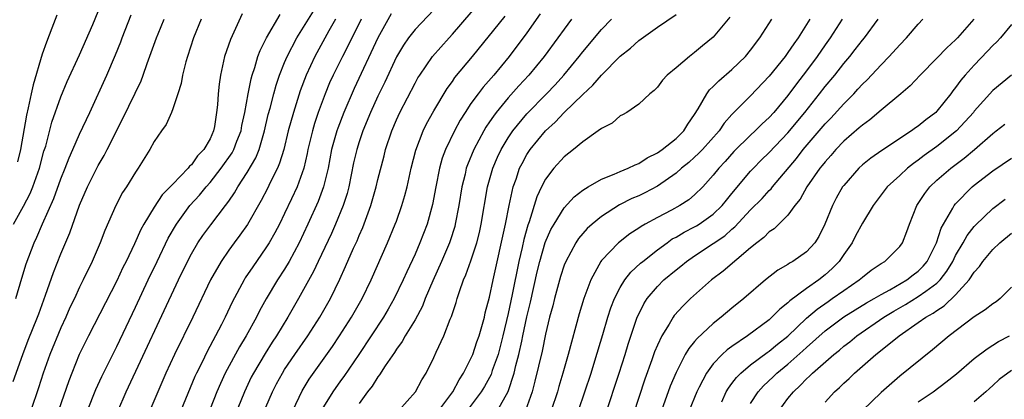
# Model space of a CAD drawing. Units: inches. Extents: x 2511000 to 2514000, y 1536000 to 1539000.
# Drawn here: x 2511617 to 2511722, y 1536568 to 1536609 of the extents above; entities that cross this region are included whole.
import ezdxf

# ---------------------------------------------------------------- set-up
doc = ezdxf.new("R2010")
doc.units = ezdxf.units.IN
doc.header["$MEASUREMENT"] = 0
doc.layers.add('LD25111536_2ft', color=55, linetype='Continuous')

msp = doc.modelspace()

# ---------------------------------------------------------------- linework, layer by layer
at = {"layer": 'LD25111536_2ft'}
for points, elevation in [([(2511643, 1536567.34), (2511643.72, 1536569), (2511644.14, 1536569.86), (2511644.76, 1536571), (2511645, 1536571.38), (2511646.1, 1536573), (2511647.5, 1536575), (2511648.79, 1536577), (2511649.91, 1536579), (2511650.92, 1536581.08), (2511651.55, 1536582.45), (2511652.4, 1536584.4), (2511652.78, 1536585.22), (2511653, 1536585.77), (2511653.38, 1536586.62), (2511654.25, 1536589), (2511654.82, 1536591), (2511655, 1536591.78), (2511655.67, 1536594.33), (2511655.83, 1536595), (2511656.5, 1536597), (2511657, 1536598.18), (2511657.38, 1536599), (2511659, 1536602.14), (2511659.31, 1536602.69), (2511659.5, 1536603), (2511660.87, 1536605), (2511662.65, 1536607), (2511663, 1536607.38), (2511666.14, 1536611)], 7120), ([(2511615.9, 1536587), (2511617, 1536588.92), (2511617.71, 1536590.29), (2511617.99, 1536591), (2511618.7, 1536593), (2511619.18, 1536594.82), (2511619.37, 1536595.37), (2511620.04, 1536597.96), (2511621, 1536600.68), (2511621.68, 1536602.32), (2511623, 1536605.19), (2511624.43, 1536608.43), (2511625, 1536609.82)], 7142), ([(2511627.1, 1536566.9), (2511628.01, 1536569), (2511633.62, 1536581), (2511634.58, 1536583), (2511635, 1536583.8), (2511635.7, 1536585), (2511636.22, 1536585.78), (2511637.07, 1536586.93), (2511638.66, 1536589), (2511639, 1536589.45), (2511639.63, 1536590.37), (2511640, 1536591), (2511641, 1536592.55), (2511641.9, 1536594.1), (2511642.26, 1536595), (2511642.86, 1536597), (2511643.25, 1536598.75), (2511643.44, 1536599.44), (2511643.84, 1536601), (2511644.09, 1536601.91), (2511644.46, 1536603), (2511645, 1536604.35), (2511645.27, 1536605), (2511646.31, 1536607), (2511648.12, 1536609.88)], 7130), ([(2511661, 1536610.02), (2511659, 1536607.9), (2511658.3, 1536607), (2511657.77, 1536606.23), (2511657, 1536604.96), (2511655.75, 1536602.25), (2511655, 1536600.72), (2511654.22, 1536599), (2511653.39, 1536597), (2511653, 1536595.84), (2511652.74, 1536595), (2511652.41, 1536593.59), (2511651.88, 1536591), (2511651.7, 1536590.3), (2511651.29, 1536589), (2511650.47, 1536587), (2511650.02, 1536585.98), (2511648.59, 1536583), (2511648.09, 1536581.91), (2511646.5, 1536579), (2511645.35, 1536577), (2511644.12, 1536575), (2511643.67, 1536574.33), (2511642.9, 1536573.1), (2511641.65, 1536571), (2511641.43, 1536570.57), (2511640.7, 1536569), (2511636.61, 1536559)], 7122), ([(2511615.89, 1536570.11), (2511616.9, 1536573), (2511617.48, 1536574.52), (2511618.49, 1536577), (2511618.62, 1536577.38), (2511619.36, 1536579.36), (2511620.2, 1536581.8), (2511621, 1536583.82), (2511621.94, 1536586.06), (2511623, 1536589.05), (2511623.85, 1536591), (2511624.84, 1536593), (2511625, 1536593.3), (2511625.63, 1536594.37), (2511625.97, 1536595), (2511627.65, 1536598.35), (2511629.61, 1536602.39), (2511629.84, 1536603), (2511630.26, 1536604.26), (2511631.26, 1536607), (2511631.43, 1536607.43), (2511632.09, 1536609)], 7138), ([(2511616.15, 1536579), (2511616.8, 1536581.2), (2511617.27, 1536582.73), (2511618.14, 1536585), (2511618.42, 1536585.58), (2511619.02, 1536587.02), (2511620.24, 1536589.76), (2511621, 1536591.87), (2511621.46, 1536593), (2511621.88, 1536594.12), (2511622.28, 1536595), (2511623, 1536596.67), (2511624.09, 1536599), (2511625.92, 1536603), (2511626.84, 1536605.16), (2511627.42, 1536606.58), (2511627.57, 1536607), (2511628.54, 1536609.46)], 7140), ([(2511620.57, 1536609.43), (2511620.04, 1536608.04), (2511619.45, 1536606.55), (2511619, 1536605.25), (2511618.03, 1536601.97), (2511617.8, 1536601), (2511617.48, 1536599.48), (2511617.3, 1536598.7), (2511616.65, 1536595), (2511616.33, 1536593.67)], 7144), ([(2511636.06, 1536609), (2511635.24, 1536607), (2511634.58, 1536605), (2511634.41, 1536604.41), (2511634.06, 1536603), (2511633.89, 1536602.11), (2511633.55, 1536601), (2511633, 1536599.38), (2511632.85, 1536599), (2511632.29, 1536597.71), (2511631.78, 1536597), (2511631, 1536595.87), (2511630.53, 1536595), (2511629.29, 1536593), (2511629, 1536592.58), (2511628.03, 1536591), (2511627.62, 1536590.38), (2511626.89, 1536589), (2511625.7, 1536586.3), (2511625.2, 1536585), (2511624.34, 1536583), (2511623.39, 1536581), (2511623, 1536580.22), (2511622.44, 1536579), (2511621.97, 1536578.03), (2511621.53, 1536577), (2511621, 1536575.87), (2511619.81, 1536573), (2511619.1, 1536571), (2511618.59, 1536569.41), (2511617.77, 1536567)], 7136), ([(2511640.44, 1536609.56), (2511639.18, 1536606.82), (2511638.55, 1536605), (2511638.11, 1536603), (2511637.97, 1536602.03), (2511637.86, 1536601), (2511637.79, 1536599.79), (2511637.71, 1536599), (2511637.47, 1536597.47), (2511637.37, 1536597), (2511637, 1536596.17), (2511636.33, 1536595), (2511635.67, 1536594.33), (2511635, 1536593.37), (2511634.79, 1536593.21), (2511634.65, 1536593), (2511633, 1536591.29), (2511632.73, 1536591), (2511631.87, 1536590.13), (2511631, 1536588.82), (2511629.89, 1536587), (2511629.57, 1536586.43), (2511628.89, 1536584.89), (2511627.99, 1536583), (2511627.66, 1536582.34), (2511627, 1536580.89), (2511623.97, 1536575), (2511622.97, 1536573), (2511622.16, 1536571), (2511621.84, 1536570.16), (2511620.75, 1536567)], 7134), ([(2511623.87, 1536567), (2511624.76, 1536569.24), (2511625.38, 1536570.62), (2511627, 1536573.85), (2511629, 1536578.08), (2511630.36, 1536581), (2511631.31, 1536583), (2511632.51, 1536585.49), (2511633.39, 1536587), (2511634.85, 1536589), (2511635.88, 1536590.12), (2511636.58, 1536591), (2511637, 1536591.47), (2511638.21, 1536593), (2511639.36, 1536594.64), (2511639.55, 1536595), (2511639.89, 1536595.89), (2511640.33, 1536597), (2511640.43, 1536597.57), (2511640.75, 1536599), (2511641.09, 1536601), (2511641.4, 1536602.6), (2511641.52, 1536603), (2511641.8, 1536603.8), (2511642.14, 1536605), (2511642.37, 1536605.63), (2511643.06, 1536607), (2511644.51, 1536609.49)], 7132), ([(2511650.47, 1536609), (2511649.75, 1536607.75), (2511648.24, 1536605), (2511647.31, 1536603), (2511646.68, 1536601.32), (2511645.94, 1536599), (2511645.4, 1536597), (2511644.92, 1536595), (2511644.47, 1536593.53), (2511644.24, 1536593), (2511643.47, 1536591.47), (2511643.17, 1536590.83), (2511642.48, 1536589.52), (2511641.03, 1536586.97), (2511640.2, 1536585.8), (2511639.59, 1536585), (2511639, 1536584.19), (2511638.18, 1536583), (2511637.06, 1536581), (2511635.14, 1536577), (2511633.19, 1536573), (2511632.26, 1536571), (2511631.39, 1536569), (2511630.54, 1536567)], 7128), ([(2511653.2, 1536609), (2511651.82, 1536606.18), (2511651.2, 1536605), (2511650.21, 1536603), (2511649.83, 1536602.17), (2511649.36, 1536601), (2511648.62, 1536599), (2511648.21, 1536597.79), (2511647.98, 1536597), (2511647.51, 1536595), (2511647.43, 1536594.57), (2511647.07, 1536593), (2511646.34, 1536591), (2511645.73, 1536589.73), (2511645, 1536588.15), (2511644.44, 1536587), (2511643.95, 1536586.05), (2511643.35, 1536585), (2511643, 1536584.44), (2511641.58, 1536582.42), (2511640.78, 1536581.22), (2511640.66, 1536581), (2511639.38, 1536578.62), (2511638.61, 1536577), (2511638.22, 1536576.22), (2511637.59, 1536575), (2511636.69, 1536573.31), (2511636.11, 1536572.11), (2511635.55, 1536571), (2511635.38, 1536570.62), (2511633.85, 1536567)], 7126), ([(2511656.44, 1536609.56), (2511655, 1536607), (2511652.45, 1536601.55), (2511651.35, 1536599), (2511650.7, 1536597.3), (2511650.6, 1536597), (2511650.05, 1536595), (2511649.66, 1536593), (2511649.18, 1536591), (2511648.59, 1536589.41), (2511647.51, 1536587), (2511646.57, 1536585), (2511645.49, 1536583), (2511645, 1536582.15), (2511644.25, 1536581), (2511643.03, 1536578.97), (2511642.31, 1536577.69), (2511641.97, 1536577), (2511640.88, 1536575), (2511640.17, 1536573.83), (2511638.63, 1536571), (2511638.11, 1536569.89), (2511637.73, 1536569), (2511637, 1536567.18)], 7124), ([(2511645.87, 1536567), (2511646.89, 1536569.11), (2511647.65, 1536570.35), (2511650.15, 1536573.85), (2511650.91, 1536575), (2511652.19, 1536577), (2511653.33, 1536579), (2511654.29, 1536581), (2511656.06, 1536585), (2511656.88, 1536587), (2511657, 1536587.33), (2511657.59, 1536589), (2511657.92, 1536590.08), (2511658.15, 1536591), (2511658.59, 1536593), (2511659.07, 1536594.93), (2511659.86, 1536597), (2511660.23, 1536597.77), (2511661, 1536599.16), (2511662.43, 1536601.57), (2511663, 1536602.32), (2511663.27, 1536602.73), (2511665.15, 1536605), (2511668.66, 1536609.34)], 7118), ([(2511672.44, 1536609.56), (2511671, 1536607.54), (2511669.09, 1536605), (2511667.44, 1536603), (2511666.3, 1536601.7), (2511665.77, 1536601), (2511665, 1536599.94), (2511664.37, 1536599), (2511663.84, 1536598.16), (2511663.23, 1536597), (2511662.27, 1536595), (2511661.92, 1536594.08), (2511661.62, 1536593), (2511661.23, 1536591), (2511660.88, 1536589.12), (2511660.29, 1536587), (2511659.53, 1536585), (2511659, 1536583.78), (2511658.11, 1536581.89), (2511657.72, 1536581), (2511656.76, 1536579), (2511656.13, 1536577.87), (2511655.63, 1536577), (2511652.98, 1536573), (2511651.36, 1536570.64), (2511651, 1536570.16), (2511650.16, 1536569), (2511649, 1536567.09)], 7116), ([(2511675.79, 1536609), (2511675, 1536607.94), (2511674.33, 1536607), (2511672.85, 1536605), (2511671.2, 1536603), (2511670.14, 1536601.86), (2511669, 1536600.57), (2511667.71, 1536599), (2511667.4, 1536598.6), (2511667, 1536597.98), (2511666.6, 1536597.4), (2511666.37, 1536597), (2511665.3, 1536595), (2511664.63, 1536593.37), (2511664.5, 1536593), (2511664.36, 1536592.36), (2511664.02, 1536591), (2511663.7, 1536589), (2511663.32, 1536587), (2511663.26, 1536586.74), (2511662.78, 1536585.22), (2511662.7, 1536585), (2511661.85, 1536583), (2511660.91, 1536580.9), (2511660.1, 1536579), (2511659.8, 1536578.2), (2511659, 1536576.73), (2511657.95, 1536575), (2511657.62, 1536574.38), (2511657, 1536573.58), (2511656.78, 1536573.22), (2511655.79, 1536571.79), (2511655.18, 1536570.82), (2511655, 1536570.6), (2511654.39, 1536569.61), (2511653.91, 1536569), (2511653, 1536567.74)], 7114), ([(2511657.26, 1536567), (2511659.04, 1536569), (2511659.73, 1536570.27), (2511660.2, 1536571), (2511661, 1536572.66), (2511661.26, 1536573.26), (2511662.07, 1536575), (2511662.78, 1536576.78), (2511662.92, 1536577.08), (2511663.41, 1536578.59), (2511663.52, 1536579), (2511663.76, 1536579.76), (2511664.21, 1536581), (2511664.46, 1536581.54), (2511665, 1536583.05), (2511665.63, 1536585), (2511665.91, 1536586.09), (2511666.1, 1536587), (2511666.77, 1536591), (2511667.33, 1536593), (2511667.83, 1536594.17), (2511668.23, 1536595), (2511669, 1536596.27), (2511669.49, 1536597), (2511671, 1536598.84), (2511673.1, 1536601), (2511674.03, 1536601.97), (2511674.96, 1536603), (2511676.62, 1536605), (2511677, 1536605.49), (2511679, 1536607.88), (2511680.09, 1536609)], 7112), ([(2511661.56, 1536567), (2511663.07, 1536569), (2511663.72, 1536570.28), (2511664.21, 1536571), (2511665, 1536572.57), (2511665.19, 1536573), (2511665.64, 1536574.36), (2511665.88, 1536575), (2511666.24, 1536576.24), (2511666.44, 1536577), (2511666.54, 1536577.46), (2511667, 1536579.17), (2511667.37, 1536581), (2511668.71, 1536587), (2511669.09, 1536589), (2511669.53, 1536591), (2511669.84, 1536591.84), (2511670.22, 1536593), (2511670.48, 1536593.52), (2511671, 1536594.47), (2511671.21, 1536594.79), (2511671.35, 1536595), (2511673, 1536597.01), (2511674.05, 1536597.95), (2511675, 1536598.98), (2511677, 1536600.93), (2511678.09, 1536601.92), (2511679, 1536603), (2511681, 1536605.03), (2511682.1, 1536605.9), (2511683, 1536606.72), (2511685, 1536608.15), (2511687, 1536609.49)], 7110), ([(2511692.79, 1536609.21), (2511691, 1536607.08), (2511689.86, 1536606.14), (2511689, 1536605.41), (2511688.44, 1536605), (2511687, 1536603.77), (2511686.06, 1536603), (2511685.55, 1536602.45), (2511685, 1536601.72), (2511684.66, 1536601.34), (2511684.18, 1536601), (2511683, 1536599.87), (2511681.73, 1536599), (2511681.27, 1536598.73), (2511681, 1536598.61), (2511680.15, 1536597.85), (2511679, 1536597.28), (2511678.65, 1536597), (2511677, 1536595.84), (2511676.01, 1536595), (2511675, 1536594.21), (2511673.89, 1536593), (2511673, 1536591.84), (2511672.57, 1536591), (2511672.07, 1536589.93), (2511671.23, 1536587.23), (2511671.1, 1536586.9), (2511670.66, 1536585.34), (2511670.48, 1536584.48), (2511670.13, 1536583), (2511669.43, 1536579.43), (2511669, 1536577.4), (2511668.43, 1536575), (2511667.9, 1536573), (2511667.29, 1536571.29), (2511667.15, 1536570.85), (2511666.44, 1536569.56), (2511666.1, 1536569), (2511664.58, 1536567)], 7108), ([(2511667.84, 1536567), (2511668.98, 1536569.02), (2511669.63, 1536571), (2511669.81, 1536571.81), (2511670.14, 1536573), (2511670.44, 1536574.44), (2511670.58, 1536575), (2511671, 1536577.04), (2511671.39, 1536578.61), (2511672.12, 1536581.88), (2511672.38, 1536583), (2511672.96, 1536585.03), (2511673.58, 1536586.42), (2511673.91, 1536587), (2511675, 1536588.76), (2511676.07, 1536589.93), (2511677, 1536590.63), (2511677.59, 1536591), (2511679, 1536591.82), (2511680.35, 1536592.35), (2511681, 1536592.65), (2511681.87, 1536593), (2511682.62, 1536593.38), (2511683, 1536593.51), (2511683.9, 1536594.1), (2511685, 1536594.64), (2511685.5, 1536595), (2511687, 1536596.2), (2511687.84, 1536597), (2511688.28, 1536597.72), (2511689, 1536598.77), (2511689.38, 1536599.38), (2511690.3, 1536601), (2511690.59, 1536601.41), (2511691, 1536601.77), (2511691.6, 1536602.4), (2511693, 1536603.6), (2511694.44, 1536605), (2511695, 1536605.67), (2511696.01, 1536607), (2511697.28, 1536609)], 7106), ([(2511701.35, 1536609), (2511700.1, 1536607), (2511699.63, 1536606.37), (2511699, 1536605.41), (2511698.7, 1536605), (2511697, 1536602.89), (2511695, 1536600.78), (2511693, 1536598.78), (2511692.15, 1536597.85), (2511691.62, 1536597), (2511689.85, 1536595), (2511689.43, 1536594.57), (2511689, 1536594.17), (2511688.37, 1536593.63), (2511687.59, 1536593), (2511687, 1536592.48), (2511685, 1536591.08), (2511683.64, 1536590.36), (2511683, 1536590.05), (2511682.26, 1536589.74), (2511680.93, 1536589.07), (2511679, 1536587.83), (2511677.99, 1536587), (2511677.47, 1536586.53), (2511676.55, 1536585.45), (2511676.24, 1536585), (2511675.17, 1536583), (2511675, 1536582.58), (2511674.62, 1536581.38), (2511673.95, 1536579), (2511673.77, 1536578.23), (2511673.44, 1536577), (2511673, 1536575.18), (2511672.63, 1536573.37), (2511671.86, 1536570.14), (2511671.55, 1536569), (2511670.86, 1536567)], 7104), ([(2511704.84, 1536609), (2511703.54, 1536607), (2511703, 1536606.25), (2511702.15, 1536605), (2511701, 1536603.45), (2511699.93, 1536602.07), (2511699, 1536600.82), (2511697.5, 1536599), (2511697, 1536598.45), (2511696.24, 1536597.76), (2511695.48, 1536597), (2511695, 1536596.56), (2511693.22, 1536594.78), (2511692.28, 1536593.72), (2511691.59, 1536593), (2511691, 1536592.25), (2511689.87, 1536591), (2511689, 1536590.13), (2511688.39, 1536589.61), (2511687.42, 1536589), (2511686.5, 1536588.5), (2511685, 1536587.72), (2511683.7, 1536587), (2511683.26, 1536586.74), (2511683, 1536586.55), (2511682.05, 1536585.95), (2511680.83, 1536585), (2511679, 1536583.09), (2511678.93, 1536583), (2511677.85, 1536581), (2511677.11, 1536579), (2511676.62, 1536577.38), (2511675.44, 1536573), (2511674.87, 1536571), (2511674.43, 1536569.57), (2511674.28, 1536569), (2511673.6, 1536567)], 7102), ([(2511676.52, 1536567), (2511677.23, 1536569), (2511677.89, 1536571), (2511678.3, 1536572.3), (2511679.16, 1536575.16), (2511679.69, 1536577), (2511680, 1536578), (2511680.39, 1536579), (2511681, 1536580.19), (2511681.51, 1536581), (2511682.16, 1536581.84), (2511683.2, 1536582.8), (2511683.44, 1536583), (2511685, 1536584.24), (2511686.04, 1536585), (2511686.6, 1536585.4), (2511687, 1536585.61), (2511687.87, 1536586.13), (2511689, 1536586.7), (2511689.19, 1536586.81), (2511689.49, 1536587), (2511691, 1536588.05), (2511691.97, 1536589), (2511692.42, 1536589.58), (2511693, 1536590.29), (2511695, 1536592.67), (2511695.3, 1536593), (2511696.15, 1536593.85), (2511697, 1536594.68), (2511699, 1536596.79), (2511700.81, 1536599), (2511702.41, 1536601), (2511703, 1536601.76), (2511704.04, 1536603), (2511705, 1536604.25), (2511705.64, 1536605), (2511706.24, 1536605.76), (2511707, 1536606.75), (2511707.21, 1536607), (2511708.69, 1536609)], 7100), ([(2511679.44, 1536566.56), (2511680.9, 1536571), (2511681.54, 1536573), (2511681.88, 1536574.12), (2511682.85, 1536577), (2511683, 1536577.34), (2511683.55, 1536578.45), (2511683.91, 1536579), (2511685, 1536580.29), (2511685.71, 1536581), (2511687, 1536582.09), (2511687.51, 1536582.49), (2511688.13, 1536583), (2511689, 1536583.59), (2511691, 1536584.9), (2511692.25, 1536585.75), (2511693, 1536586.44), (2511693.31, 1536586.69), (2511695, 1536588.52), (2511696.24, 1536589.76), (2511697, 1536590.61), (2511697.2, 1536590.8), (2511697.34, 1536591), (2511699.94, 1536594.06), (2511700.66, 1536595), (2511703, 1536597.76), (2511703.62, 1536598.38), (2511705, 1536599.91), (2511706.08, 1536601), (2511706.52, 1536601.48), (2511707, 1536602.02), (2511707.51, 1536602.49), (2511709, 1536604.11), (2511709.87, 1536605), (2511711, 1536606.26), (2511711.73, 1536607), (2511713, 1536608.46), (2511713.5, 1536609)], 7098), ([(2511718.95, 1536609), (2511717.21, 1536607), (2511717, 1536606.78), (2511716.07, 1536605.93), (2511715, 1536604.8), (2511713.19, 1536603), (2511712.14, 1536601.86), (2511711.14, 1536601), (2511709, 1536599.24), (2511707.79, 1536598.21), (2511707, 1536597.64), (2511706.67, 1536597.33), (2511705, 1536595.89), (2511704.15, 1536595), (2511703.62, 1536594.38), (2511703, 1536593.7), (2511702.7, 1536593.3), (2511702.45, 1536593), (2511701.04, 1536591), (2511700.31, 1536589.69), (2511699.75, 1536589), (2511699, 1536587.97), (2511697.52, 1536586.48), (2511697, 1536586.16), (2511696.42, 1536585.57), (2511695.66, 1536585), (2511695, 1536584.46), (2511692.06, 1536581.94), (2511690.81, 1536581), (2511688.55, 1536579), (2511687.76, 1536578.24), (2511686.82, 1536577.18), (2511686.69, 1536577), (2511686.26, 1536576.26), (2511685.47, 1536575), (2511685, 1536573.99), (2511684.71, 1536573.29), (2511684.41, 1536572.41), (2511683.66, 1536570.34), (2511681.19, 1536562.81)], 7096), ([(2511723, 1536608.44), (2511721.81, 1536607), (2511721.44, 1536606.56), (2511721, 1536606.18), (2511720.44, 1536605.56), (2511719, 1536604.06), (2511718.03, 1536603), (2511717.56, 1536602.44), (2511717, 1536601.67), (2511716.69, 1536601.31), (2511716.48, 1536601), (2511715, 1536599.11), (2511714.89, 1536599), (2511713.82, 1536598.18), (2511713, 1536597.51), (2511712.69, 1536597.32), (2511712.27, 1536597), (2511709.09, 1536594.91), (2511707.92, 1536594.08), (2511707, 1536593.35), (2511706.63, 1536593), (2511705, 1536591.16), (2511704.88, 1536591), (2511704.2, 1536589.8), (2511703.78, 1536589), (2511702.98, 1536587), (2511702.32, 1536585.68), (2511701.88, 1536585), (2511701, 1536584.03), (2511699.54, 1536583), (2511699.19, 1536582.81), (2511699, 1536582.67), (2511697.94, 1536582.06), (2511696.59, 1536581), (2511694.26, 1536579), (2511693, 1536577.98), (2511691.85, 1536577), (2511691, 1536576.34), (2511689.27, 1536574.73), (2511689, 1536574.39), (2511688.36, 1536573.64), (2511688, 1536573), (2511687, 1536571.08), (2511686.39, 1536569.61), (2511685.45, 1536567)], 7094), ([(2511723, 1536602.98), (2511721, 1536601.36), (2511719, 1536599.12), (2511718.91, 1536599), (2511717.11, 1536597), (2511715, 1536595.33), (2511713.64, 1536594.36), (2511713, 1536593.86), (2511712.49, 1536593.51), (2511711.85, 1536593), (2511711, 1536592.21), (2511709.66, 1536591), (2511708.15, 1536589), (2511707, 1536587.1), (2511706.27, 1536585.73), (2511705.9, 1536585), (2511705, 1536583.74), (2511704.51, 1536583), (2511703.76, 1536582.24), (2511703, 1536581.55), (2511702.31, 1536581), (2511701, 1536580.09), (2511699.23, 1536578.77), (2511699, 1536578.53), (2511698.13, 1536577.87), (2511697.3, 1536577), (2511697, 1536576.73), (2511694.68, 1536575), (2511693, 1536573.86), (2511692.5, 1536573.5), (2511691.97, 1536573), (2511691, 1536571.99), (2511690.27, 1536571), (2511689.5, 1536569.5), (2511689.22, 1536569), (2511688.41, 1536567)], 7092), ([(2511691.93, 1536567.93), (2511692.4, 1536569), (2511692.62, 1536569.38), (2511693, 1536569.87), (2511693.48, 1536570.52), (2511693.96, 1536571), (2511695, 1536571.87), (2511696.79, 1536573.21), (2511697, 1536573.35), (2511697.9, 1536574.1), (2511699, 1536574.96), (2511701, 1536576.89), (2511702.13, 1536577.87), (2511703.31, 1536578.69), (2511703.77, 1536579), (2511705, 1536579.88), (2511706.67, 1536581), (2511707, 1536581.3), (2511707.95, 1536582.05), (2511709, 1536582.77), (2511709.39, 1536583), (2511711, 1536584.59), (2511711.29, 1536585), (2511711.78, 1536586.22), (2511712.05, 1536587), (2511712.84, 1536589), (2511713.7, 1536590.3), (2511714.24, 1536591), (2511715, 1536591.7), (2511716.49, 1536593), (2511717.93, 1536594.07), (2511719.04, 1536595), (2511721, 1536596.73), (2511721.37, 1536597), (2511722.28, 1536597.72)], 7090), ([(2511695, 1536567.74), (2511695.81, 1536569), (2511696.38, 1536569.62), (2511697.41, 1536570.59), (2511697.81, 1536571), (2511699, 1536571.96), (2511700.62, 1536573.38), (2511701, 1536573.74), (2511703, 1536575.53), (2511705, 1536577.03), (2511706.21, 1536577.79), (2511707.45, 1536578.55), (2511708.26, 1536579), (2511709, 1536579.45), (2511709.95, 1536579.95), (2511711.77, 1536581), (2511712.46, 1536581.54), (2511713, 1536581.93), (2511713.53, 1536582.47), (2511713.96, 1536583), (2511714.96, 1536585), (2511715.45, 1536586.55), (2511716.7, 1536588.7), (2511716.85, 1536589), (2511717, 1536589.18), (2511718.79, 1536591), (2511719, 1536591.17), (2511721, 1536592.73), (2511723, 1536594.09)], 7088), ([(2511698.08, 1536567), (2511699, 1536568.26), (2511699.59, 1536569), (2511700.33, 1536569.67), (2511701, 1536570.38), (2511701.33, 1536570.67), (2511701.65, 1536571), (2511703.94, 1536573), (2511704.53, 1536573.47), (2511705, 1536573.88), (2511705.64, 1536574.36), (2511706.4, 1536575), (2511709.31, 1536577), (2511710.36, 1536577.64), (2511711.63, 1536578.37), (2511713, 1536579.21), (2511713.81, 1536579.81), (2511715, 1536580.65), (2511715.35, 1536581), (2511716.07, 1536581.93), (2511716.69, 1536583), (2511717, 1536583.64), (2511717.82, 1536585), (2511718.24, 1536585.76), (2511719, 1536586.73), (2511719.13, 1536586.87), (2511721, 1536588.67), (2511722.33, 1536589.67)], 7086), ([(2511703, 1536567.89), (2511704.01, 1536569), (2511704.53, 1536569.47), (2511705, 1536569.93), (2511705.57, 1536570.43), (2511706.16, 1536571), (2511708.45, 1536573), (2511708.77, 1536573.23), (2511710.94, 1536575), (2511713, 1536576.43), (2511713.79, 1536577), (2511714.58, 1536577.42), (2511715, 1536577.73), (2511715.79, 1536578.21), (2511717, 1536579.4), (2511718.45, 1536581), (2511719, 1536581.85), (2511719.56, 1536582.44), (2511719.94, 1536583), (2511721, 1536584.27), (2511721.75, 1536585), (2511723, 1536586.03)], 7084), ([(2511723, 1536580.24), (2511721.79, 1536579), (2511721.34, 1536578.66), (2511721, 1536578.45), (2511720.19, 1536577.81), (2511719, 1536577.04), (2511716.32, 1536575), (2511714.51, 1536573.49), (2511711, 1536570.66), (2511709, 1536568.93), (2511707.01, 1536566.99)], 7082), ([(2511713, 1536567.91), (2511714.58, 1536569), (2511715.97, 1536570.03), (2511717.08, 1536570.92), (2511719, 1536572.55), (2511720.39, 1536573.61), (2511721, 1536574), (2511721.6, 1536574.4), (2511722.78, 1536575)], 7080), ([(2511723, 1536571.29), (2511721.68, 1536570.32), (2511721, 1536569.66), (2511720.64, 1536569.36), (2511720.25, 1536569), (2511719, 1536567.93)], 7078)]:
    msp.add_lwpolyline(points, dxfattribs=dict(at, elevation=elevation))

doc.saveas('drawing.dxf')
